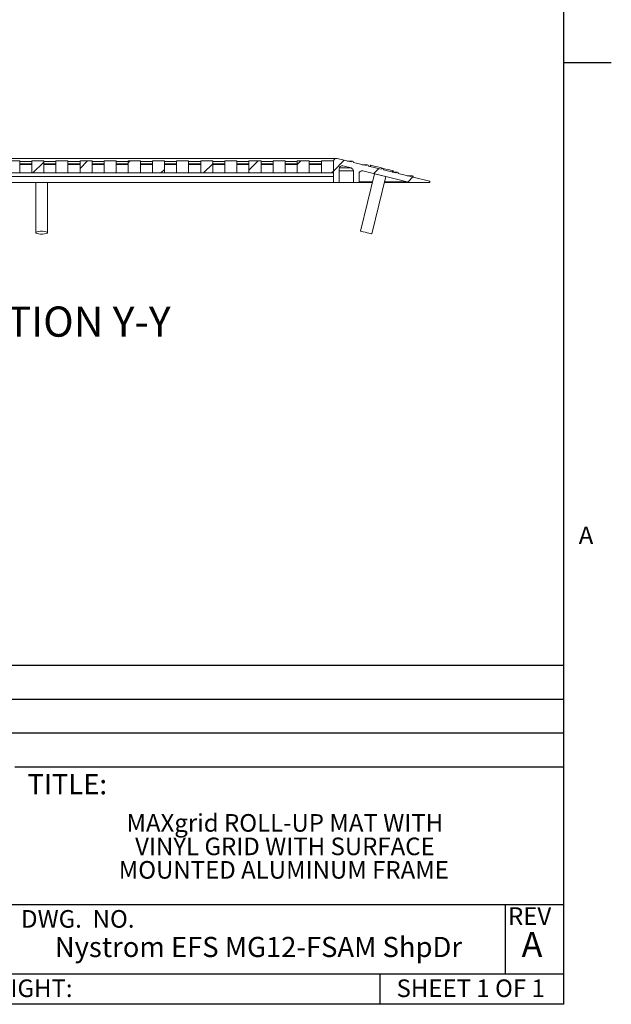
# Model space of a CAD drawing. Units: inches. Extents: x 1.1 to 86.6, y 1.6 to 67.1.
# Drawn here: x 67 to 86.6, y 3.1 to 35.7 of the extents above; entities that cross this region are included whole.
import ezdxf

# ---------------------------------------------------------------- set-up
doc = ezdxf.new("R2010")
doc.units = ezdxf.units.IN
doc.header["$LTSCALE"] = 8
doc.header["$MEASUREMENT"] = 0
doc.layers.add('FORMAT', color=7, linetype='Continuous')
doc.styles.add('SLDTEXTSTYLE0', font='TXT', dxfattribs={"width": 0.605})

# ---------------------------------------------------------------- blocks, each defined once
blk = doc.blocks.new('SW_NOTE_4')
at = {"layer": 'FORMAT', "color": 0, "char_height": 0.58333, "attachment_point": 2, "style": 'SLDTEXTSTYLE0'}
for s, insert in [('{MAXgrid ROLL-UP MAT WITH}', (5.651, 0.752)), ('VINYL GRID WITH SURFACE', (5.653, -0.026)), ('MOUNTED ALUMINUM FRAME', (5.617, -0.804))]:
    blk.add_mtext(s, dxfattribs=dict(at, insert=insert))

msp = doc.modelspace()

# ---------------------------------------------------------------- hatches: boundary and pattern name
at = {"linetype": 'Continuous', "lineweight": 0}
h = msp.add_hatch(dxfattribs=at)
h.set_pattern_fill('ANSI31', scale=8, style=0)
h.paths.add_polyline_path([(67.8026722, 30.6725712), (67.8026722, 31.0725712), (67.4026722, 31.0725712), (67.4026722, 30.6725712)], flags=0)
h = msp.add_hatch(dxfattribs=at)
h.set_pattern_fill('ANSI31', scale=8, style=0)
h.paths.add_polyline_path([(68.6026722, 30.6725712), (68.6026722, 31.0725712), (68.2026722, 31.0725712), (68.2026722, 30.6725712)], flags=0)
h = msp.add_hatch(dxfattribs=at)
h.set_pattern_fill('ANSI31', scale=8, style=0)
h.paths.add_polyline_path([(69.4026722, 30.6725712), (69.4026722, 31.0725712), (69.0026722, 31.0725712), (69.0026722, 30.6725712)], flags=0)
h = msp.add_hatch(dxfattribs=at)
h.set_pattern_fill('ANSI31', scale=8, style=0)
h.paths.add_polyline_path([(70.2026722, 30.6725712), (70.2026722, 31.0725712), (69.8026722, 31.0725712), (69.8026722, 30.6725712)], flags=0)
h = msp.add_hatch(dxfattribs=at)
h.set_pattern_fill('ANSI31', scale=8, style=0)
h.paths.add_polyline_path([(71.0026722, 30.6725712), (71.0026722, 31.0725712), (70.6026722, 31.0725712), (70.6026722, 30.6725712)], flags=0)
h = msp.add_hatch(dxfattribs=at)
h.set_pattern_fill('ANSI31', scale=8, style=0)
h.paths.add_polyline_path([(71.8026722, 30.6725712), (71.8026722, 31.0725712), (71.4026722, 31.0725712), (71.4026722, 30.6725712)], flags=0)
h = msp.add_hatch(dxfattribs=at)
h.set_pattern_fill('ANSI31', scale=8, style=0)
h.paths.add_polyline_path([(72.6026722, 30.6725712), (72.6026722, 31.0725712), (72.2026722, 31.0725712), (72.2026722, 30.6725712)], flags=0)
h = msp.add_hatch(dxfattribs=at)
h.set_pattern_fill('ANSI31', scale=8, style=0)
h.paths.add_polyline_path([(73.4026722, 30.6725712), (73.4026722, 31.0725712), (73.0026722, 31.0725712), (73.0026722, 30.6725712)], flags=0)
h = msp.add_hatch(dxfattribs=at)
h.set_pattern_fill('ANSI31', scale=8, style=0)
h.paths.add_polyline_path([(74.2026722, 30.6725712), (74.2026722, 31.0725712), (73.8026722, 31.0725712), (73.8026722, 30.6725712)], flags=0)
h = msp.add_hatch(dxfattribs=at)
h.set_pattern_fill('ANSI31', scale=8, style=0)
h.paths.add_polyline_path([(75.0026722, 30.6725712), (75.0026722, 31.0725712), (74.6026722, 31.0725712), (74.6026722, 30.6725712)], flags=0)
h = msp.add_hatch(dxfattribs=at)
h.set_pattern_fill('ANSI31', scale=8, style=0)
h.paths.add_polyline_path([(75.8026722, 30.6725712), (75.8026722, 31.0725712), (75.4026722, 31.0725712), (75.4026722, 30.6725712)], flags=0)
h = msp.add_hatch(dxfattribs=at)
h.set_pattern_fill('ANSI31', scale=8, style=0)
h.paths.add_polyline_path([(76.6026722, 30.6725712), (76.6026722, 31.0725712), (76.2026722, 31.0725712), (76.2026722, 30.6725712)], flags=0)
h = msp.add_hatch(dxfattribs=at)
h.set_pattern_fill('ANSI31', scale=8, style=0)
h.paths.add_polyline_path([(77.4026722, 30.6725712), (77.4026722, 31.0725712), (77.0026722, 31.0725712), (77.0026722, 30.6725712)], flags=0)
h = msp.add_hatch(dxfattribs=at)
h.set_pattern_fill('ANSI31', scale=8, style=0)
edge = h.paths.add_edge_path(flags=0)
edge.add_line((77.5898722, 30.3525712), (77.5898722, 30.8091169))
edge.add_arc((77.6898722, 30.8091169), 0.1, 76.2541547, 180, ccw=False)
edge.add_line((77.7136338, 30.9062529), (77.9872338, 30.8393244))
edge.add_arc((77.9634722, 30.7421885), 0.1, 0, 76.2541547, ccw=False)
edge.add_line((78.0634722, 30.7421885), (78.0634722, 30.3525712))
edge.add_line((78.0634722, 30.3525712), (78.2506722, 30.3525712))
edge.add_line((78.2506722, 30.3525712), (78.2506722, 30.647471))
edge.add_arc((78.3506722, 30.647471), 0.1, 76.2541547, 180, ccw=False)
edge.add_line((78.3744338, 30.7446069), (79.8474859, 30.3842666))
edge.add_arc((79.8356051, 30.3356986), 0.05, 19.72176536, 76.2541547, ccw=False)
edge.add_line((79.8826722, 30.3525712), (80.5776722, 30.3525712))
edge.add_arc((80.5776722, 30.3775712), 0.025, 270, 436.2541547)
edge.add_line((80.5836126, 30.4018552), (80.0495266, 30.5325042))
edge.add_arc((80.0106722, 30.5420088), 0.04, 346.2541547, 526.2541547)
edge.add_line((79.9718179, 30.5515134), (79.5535266, 30.6538365))
edge.add_arc((79.5146722, 30.6633411), 0.04, 346.2541547, 526.2541547)
edge.add_line((79.4758179, 30.6728457), (79.0575266, 30.7751688))
edge.add_arc((79.0186722, 30.7846734), 0.04, 346.2541547, 526.2541547)
edge.add_line((78.9798179, 30.7941781), (78.5615266, 30.8965011))
edge.add_arc((78.5226722, 30.9060057), 0.04, 346.2541547, 526.2541547)
edge.add_line((78.4838179, 30.9155104), (78.0655266, 31.0178334))
edge.add_arc((78.0266722, 31.027338), 0.04, 346.2541547, 526.2541547)
edge.add_line((77.9878179, 31.0368427), (77.5264338, 31.1497072))
edge.add_arc((77.5026722, 31.0525712), 0.1, 76.2541547, 180)
edge.add_line((77.4026722, 31.0525712), (77.4026722, 30.3525712))
edge.add_line((77.4026722, 30.3525712), (77.5898722, 30.3525712))

# ---------------------------------------------------------------- linework, layer by layer
at = {"color": 8, "linetype": 'Continuous', "lineweight": 0, "true_color": 0x808080}
for q in [(85.039416, 65.5365854), (2.639416, 3.1365854)]:
    msp.add_line((85.039416, 3.1365854), q, dxfattribs=at)
at = {"color": 7, "linetype": 'Continuous', "lineweight": 15}
for p, q in [((77.5026715, 31.1525713), (57.7026722, 31.1525713)), ((66.6026725, 31.0725711), (67.0026723, 31.0725711)), ((67.0026723, 31.0725711), (67.0026723, 30.6725714)), ((67.402672, 30.6725714), (67.402672, 31.0725711)), ((67.402672, 31.0725711), (67.8026727, 31.0725711)), ((67.8026727, 31.0725711), (67.8026727, 30.6725714)), ((68.2026724, 30.6725714), (68.2026724, 31.0725711)), ((68.2026724, 31.0725711), (68.6026721, 31.0725711)), ((68.6026721, 31.0725711), (68.6026721, 30.6725714)), ((69.0026719, 30.6725714), (69.0026719, 31.0725711)), ((69.0026719, 31.0725711), (69.4026725, 31.0725711)), ((69.4026725, 31.0725711), (69.4026725, 30.6725714)), ((69.8026723, 30.6725714), (69.8026723, 31.0725711)), ((69.8026723, 31.0725711), (70.202672, 31.0725711)), ((70.202672, 31.0725711), (70.202672, 30.6725714)), ((70.6026727, 30.6725714), (70.6026727, 31.0725711)), ((70.6026727, 31.0725711), (71.0026724, 31.0725711)), ((71.0026724, 31.0725711), (71.0026724, 30.6725714)), ((71.4026721, 30.6725714), (71.4026721, 31.0725711)), ((71.4026721, 31.0725711), (71.8026719, 31.0725711)), ((71.8026719, 31.0725711), (71.8026719, 30.6725714)), ((72.2026725, 30.6725714), (72.2026725, 31.0725711)), ((72.2026725, 31.0725711), (72.6026723, 31.0725711)), ((72.6026723, 31.0725711), (72.6026723, 30.6725714)), ((73.002672, 30.6725714), (73.002672, 31.0725711)), ((73.002672, 31.0725711), (73.4026727, 31.0725711)), ((73.4026727, 31.0725711), (73.4026727, 30.6725714)), ((73.8026724, 30.6725714), (73.8026724, 31.0725711)), ((73.8026724, 31.0725711), (74.2026731, 31.0725711)), ((74.2026731, 31.0725711), (74.2026731, 30.6725714)), ((74.6026719, 30.6725714), (74.6026719, 31.0725711)), ((74.6026719, 31.0725711), (75.0026725, 31.0725711)), ((75.0026725, 31.0725711), (75.0026725, 30.6725714)), ((75.4026713, 30.6725714), (75.4026713, 31.0725711)), ((75.4026713, 31.0725711), (75.802672, 31.0725711)), ((75.802672, 31.0725711), (75.802672, 30.6725714)), ((76.2026727, 30.6725714), (76.2026727, 31.0725711)), ((76.2026727, 31.0725711), (76.6026714, 31.0725711)), ((76.6026714, 31.0725711), (76.6026714, 30.6725714)), ((77.0026721, 30.6725714), (77.0026721, 31.0725711)), ((77.0026721, 31.0725711), (77.4026728, 31.0725711)), ((77.4026728, 31.0725711), (77.4026728, 30.6725714)), ((77.4026728, 30.3525714), (77.4026728, 31.0525712)), ((77.5264346, 31.149707), (77.9878177, 31.0368426)), ((78.0266724, 31.0673381), (77.8631548, 31.0673381)), ((78.0655271, 31.0178334), (78.4838184, 30.9155105)), ((66.6026725, 30.6725714), (67.0026723, 30.6725714)), ((67.0026723, 30.9725714), (67.402672, 30.9725714)), ((67.0026723, 30.9533712), (67.402672, 30.9533712)), ((67.0026723, 30.6725714), (67.402672, 30.6725714)), ((67.402672, 30.6725714), (67.8026727, 30.6725714)), ((68.2026724, 30.9725714), (67.8026727, 30.9725714)), ((68.2026724, 30.9533712), (67.8026727, 30.9533712)), ((68.2026724, 30.6725714), (67.8026727, 30.6725714)), ((68.6026721, 30.6725714), (68.2026724, 30.6725714)), ((69.0026719, 30.9725714), (68.6026721, 30.9725714)), ((69.0026719, 30.9533712), (68.6026721, 30.9533712)), ((69.0026719, 30.6725714), (68.6026721, 30.6725714)), ((69.4026725, 30.6725714), (69.0026719, 30.6725714)), ((69.8026723, 30.9725714), (69.4026725, 30.9725714)), ((69.8026723, 30.9533712), (69.4026725, 30.9533712)), ((69.8026723, 30.6725714), (69.4026725, 30.6725714)), ((69.8026723, 30.6725714), (70.202672, 30.6725714)), ((70.202672, 30.9725714), (70.6026727, 30.9725714)), ((70.202672, 30.9533712), (70.6026727, 30.9533712)), ((70.202672, 30.6725714), (70.6026727, 30.6725714)), ((70.6026727, 30.6725714), (71.0026724, 30.6725714)), ((71.0026724, 30.9725714), (71.4026721, 30.9725714)), ((71.0026724, 30.9533712), (71.4026721, 30.9533712)), ((71.0026724, 30.6725714), (71.4026721, 30.6725714)), ((71.4026721, 30.6725714), (71.8026719, 30.6725714)), ((71.8026719, 30.9725714), (72.2026725, 30.9725714)), ((71.8026719, 30.9533712), (72.2026725, 30.9533712)), ((71.8026719, 30.6725714), (72.2026725, 30.6725714)), ((72.2026725, 30.6725714), (72.6026723, 30.6725714)), ((72.6026723, 30.9725714), (73.002672, 30.9725714)), ((72.6026723, 30.9533712), (73.002672, 30.9533712)), ((72.6026723, 30.6725714), (73.002672, 30.6725714)), ((73.002672, 30.6725714), (73.4026727, 30.6725714)), ((73.4026727, 30.9725714), (73.8026724, 30.9725714)), ((73.4026727, 30.9533712), (73.8026724, 30.9533712)), ((73.4026727, 30.6725714), (73.8026724, 30.6725714)), ((73.8026724, 30.6725714), (74.2026731, 30.6725714)), ((74.2026731, 30.9725714), (74.6026719, 30.9725714)), ((74.2026731, 30.9533712), (74.6026719, 30.9533712)), ((74.2026731, 30.6725714), (74.6026719, 30.6725714)), ((74.6026719, 30.6725714), (75.0026725, 30.6725714)), ((75.0026725, 30.9725714), (75.4026713, 30.9725714)), ((75.0026725, 30.9533712), (75.4026713, 30.9533712)), ((75.0026725, 30.6725714), (75.4026713, 30.6725714)), ((75.4026713, 30.6725714), (75.802672, 30.6725714)), ((75.802672, 30.9725714), (76.2026727, 30.9725714)), ((75.802672, 30.9533712), (76.2026727, 30.9533712)), ((75.802672, 30.6725714), (76.2026727, 30.6725714)), ((76.2026727, 30.6725714), (76.6026714, 30.6725714)), ((76.6026714, 30.9725714), (77.0026721, 30.9725714)), ((76.6026714, 30.9533712), (77.0026721, 30.9533712)), ((76.6026714, 30.6725714), (77.0026721, 30.6725714)), ((77.0026721, 30.6725714), (77.4026728, 30.6725714)), ((77.4026728, 30.6725714), (77.4026728, 30.5525713)), ((77.5898727, 30.8091172), (77.5898727, 30.3525714)), ((77.9872338, 30.8393245), (77.7136344, 30.906253)), ((78.0634715, 30.3525714), (78.0634715, 30.7421887)), ((78.5226732, 30.9460056), (78.3591537, 30.9460056)), ((79.8474864, 30.3842665), (78.3744331, 30.7446071)), ((78.561526, 30.8965013), (78.9798173, 30.794178)), ((78.6181157, 30.9320736), (78.6458323, 30.8758781)), ((79.0575268, 30.7751688), (79.4758181, 30.6728459)), ((79.3446747, 30.7049264), (79.3952026, 30.7419812)), ((79.5146728, 30.703341), (79.3511552, 30.703341)), ((77.4026728, 30.5525713), (57.8026722, 30.5525713)), ((57.8026722, 30.3525714), (77.4026728, 30.3525714)), ((67.5339609, 30.3525714), (67.5339609, 28.6940196)), ((67.9211611, 28.6940196), (67.9211611, 30.3525714)), ((77.5898727, 30.3525714), (77.4026728, 30.3525714)), ((77.5898727, 30.3525714), (78.0634715, 30.3525714)), ((78.2506714, 30.3525714), (78.0634715, 30.3525714)), ((78.2506714, 30.6474708), (78.2506714, 30.3525714)), ((78.2506714, 30.3525714), (78.6888415, 30.3525714)), ((78.760155, 30.6440968), (78.2958507, 28.7460394)), ((78.6719607, 28.6540347), (79.1362668, 30.5520921)), ((78.7567045, 30.6510954), (78.760155, 30.6440968)), ((79.0874586, 30.3525714), (79.8826728, 30.3525714)), ((79.1362668, 30.5520921), (79.1425596, 30.556707)), ((79.5535275, 30.6538367), (79.971817, 30.5515134)), ((80.0106717, 30.5820089), (79.8471541, 30.5820089)), ((80.5776724, 30.3525714), (79.8826728, 30.3525714)), ((80.0495264, 30.5325042), (80.5836122, 30.4018551))]:
    msp.add_line(p, q, dxfattribs=at)
at = {"color": 8, "linetype": 'Continuous', "lineweight": 15}
for p, q in [((67.0026723, 31.0525712), (67.402672, 31.0525712)), ((67.8026727, 31.0525712), (68.2026724, 31.0525712)), ((68.6026721, 31.0525712), (69.0026719, 31.0525712)), ((69.4026725, 31.0525712), (69.8026723, 31.0525712)), ((70.202672, 31.0525712), (70.6026727, 31.0525712)), ((71.0026724, 31.0525712), (71.4026721, 31.0525712)), ((71.8026719, 31.0525712), (72.2026725, 31.0525712)), ((72.6026723, 31.0525712), (73.002672, 31.0525712)), ((73.4026727, 31.0525712), (73.8026724, 31.0525712)), ((74.2026731, 31.0525712), (74.6026719, 31.0525712)), ((75.0026725, 31.0525712), (75.4026713, 31.0525712)), ((75.802672, 31.0525712), (76.2026727, 31.0525712)), ((76.6026714, 31.0525712), (77.0026721, 31.0525712)), ((77.5898727, 30.7421887), (78.0634715, 30.7421887)), ((77.5945434, 30.8393245), (77.9872338, 30.8393245)), ((77.6661103, 30.906253), (77.7136344, 30.906253)), ((78.3269109, 30.7446071), (78.3744331, 30.7446071)), ((78.2506714, 30.3842665), (78.6965948, 30.3842665)), ((79.0952119, 30.3842665), (79.8474864, 30.3842665))]:
    msp.add_line(p, q, dxfattribs=at)
at = {"color": 7, "linetype": 'Continuous', "lineweight": 15, "flags": 128}
for points in [[(79.3952026, 30.7419812), (79.3839124, 30.7447432), (79.3506971, 30.7528682), (79.2974885, 30.7658841), (79.2273765, 30.7830352), (79.1444388, 30.8033233), (79.0534924, 30.8255709), (78.9598258, 30.8484839), (78.8688795, 30.870731), (78.7859417, 30.8910196), (78.7158298, 30.9081707), (78.6626211, 30.9211866), (78.6294058, 30.9293116), (78.6181157, 30.9320736)], [(79.1362668, 30.5520921), (79.1249241, 30.5548663), (79.0922702, 30.5628547), (79.0422379, 30.5750934), (78.9808667, 30.5901062), (78.9155551, 30.6060826), (78.8541839, 30.6210955), (78.8041516, 30.6333341), (78.7714977, 30.6413226), (78.760155, 30.6440968)], [(67.9211611, 28.6940196), (67.9094861, 28.7097533), (67.8758672, 28.7235896), (67.8243613, 28.733859), (67.7611794, 28.7393233), (67.6939435, 28.7393233), (67.6307616, 28.733859), (67.5792547, 28.7235896), (67.5456368, 28.7097533), (67.5339609, 28.6940196), (67.5456368, 28.6782858), (67.5792547, 28.6644501), (67.6307616, 28.6541807), (67.6939435, 28.6487163), (67.7611794, 28.6487163), (67.8243613, 28.6541807), (67.8758672, 28.6644501), (67.9094861, 28.6782858), (67.9211611, 28.6940196)], [(78.6719607, 28.6540347), (78.6606199, 28.6568089), (78.6279641, 28.6647969), (78.5779318, 28.6770356), (78.5165606, 28.6920489), (78.451249, 28.7080253), (78.3898778, 28.7230381), (78.3398474, 28.7352768), (78.3071916, 28.7432648), (78.2958507, 28.7460394)]]:
    msp.add_lwpolyline(points, dxfattribs=at)
at = {"color": 7, "linetype": 'Continuous', "lineweight": 15}
for centre, radius, start, end in [((77.5026722, 31.0525712), 0.1, 76.2541547, 180), ((78.0266722, 31.027338), 0.04, 346.2541547, 166.2541547), ((77.6898722, 30.8091169), 0.1, 76.2541547, 180), ((77.9634722, 30.7421885), 0.1, 0, 76.2541547), ((78.3506722, 30.647471), 0.1, 76.2541547, 180), ((78.5226722, 30.9060057), 0.04, 346.2541547, 166.2541547), ((79.0186722, 30.7846734), 0.04, 346.2541547, 166.2541547), ((79.5146722, 30.6633411), 0.04, 346.2541547, 166.2541547), ((79.8356051, 30.3356986), 0.05, 19.72176536, 76.2541547), ((80.0106722, 30.5420088), 0.04, 346.2541547, 166.2541547), ((80.5776722, 30.3775712), 0.025, 270, 76.2541547)]:
    msp.add_arc(centre, radius, start, end, dxfattribs=at)
at = {"layer": 'FORMAT'}
for p, q in [((85.039416, 3.1365854), (85.039416, 65.5365854)), ((85.039416, 34.3365854), (86.6142191, 34.3365854)), ((85.039416, 3.1365854), (2.639416, 3.1365854))]:
    msp.add_line(p, q, dxfattribs=at)
at = {"layer": 'FORMAT', "color": 8, "true_color": 0x808080}
for p, q in [((2.639416, 14.367506), (85.039416, 14.367506)), ((54.1018496, 13.247506), (85.039416, 13.247506)), ((54.1018496, 12.127506), (85.039416, 12.127506)), ((66.8458921, 11.007506), (85.039416, 11.007506)), ((54.1018496, 6.4373356), (85.039416, 6.4373356)), ((83.0924989, 6.4373356), (83.0924989, 4.144828)), ((64.6835959, 4.144828), (85.039416, 4.144828)), ((78.9456837, 4.144828), (78.9456837, 3.1365854))]:
    msp.add_line(p, q, dxfattribs=at)

# ---------------------------------------------------------------- block references
at = {"layer": 'FORMAT'}
msp.add_blockref('SW_NOTE_4', (70.1410265, 8.6851573), dxfattribs=at)

# ---------------------------------------------------------------- texts
at = {"layer": 'FORMAT', "style": 'SLDTEXTSTYLE0'}
for s, insert, char_height, attachment_point in [('SECTION Y-Y', (68.043373, 26.2496026), 1, 2), ('A', (85.5335168, 18.9625999), 0.5833333, 1), ('TITLE:', (67.259918, 10.7600999), 0.66666667, 1), ('DWG.  NO.', (67.0489537, 6.2576852), 0.58333333, 1), ('REV', (83.1898534, 6.3501854), 0.58333333, 1), ('Nystrom EFS MG12-FSAM ShpDr', (74.9166233, 5.3689053), 0.666666667, 2), ('WEIGHT:', (65.5282071, 3.9598232), 0.58333333, 1), ('SHEET 1 OF 1', (79.4950141, 3.9598232), 0.583333333, 1)]:
    msp.add_mtext(s, dxfattribs=dict(at, insert=insert, char_height=char_height, attachment_point=attachment_point))
at = {"layer": 'FORMAT', "color": 7, "insert": (83.9849247, 5.5365277), "char_height": 0.8333333, "attachment_point": 2, "style": 'SLDTEXTSTYLE0'}
msp.add_mtext('A', dxfattribs=at)

doc.saveas('drawing.dxf')
